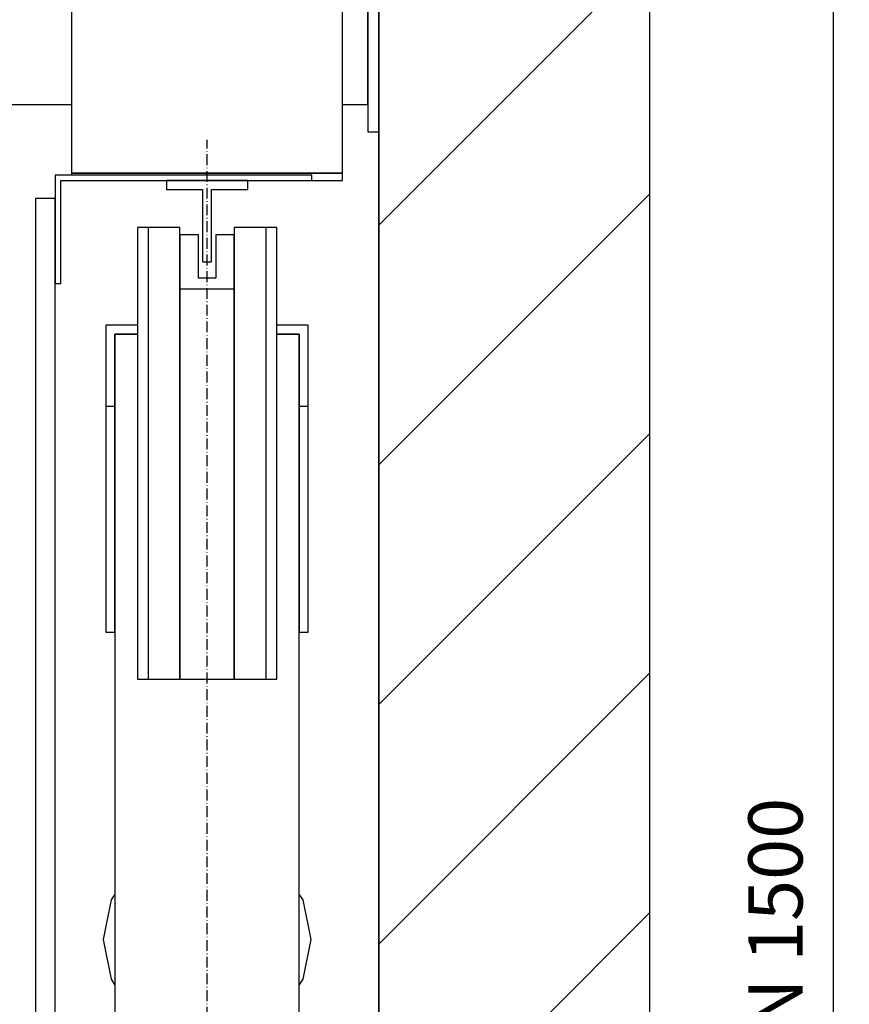
# Model space of a CAD drawing. Extents: x -59 to 51190, y -35 to 12420.
# Drawn here: x 2203 to 2662, y 1666 to 2211 of the extents above; entities that cross this region are included whole.
import ezdxf

# ---------------------------------------------------------------- set-up
doc = ezdxf.new("R2010")
doc.units = 0
doc.header["$LTSCALE"] = 0.5
doc.header["$MEASUREMENT"] = 0
doc.linetypes.add('ACAD_ISO10W100', pattern=[18.5, 12, -3, 0.5, -3])
doc.layers.get('0').update_dxf_attribs({"linetype": 'CONTINUOUS'})
for name, color, linetype in [('6', 7, 'CONTINUOUS'), ('7', 6, 'ACAD_ISO10W100'), ('8', 3, 'CONTINUOUS'), ('9', 7, 'CONTINUOUS')]:
    doc.layers.add(name, color=color, linetype=linetype)
doc.styles.add('LD', font='ARIALUNI.TTF')
doc.dimstyles.new('LIFT', dxfattribs={"dimtxt": 2, "dimasz": 1.5, "dimexe": 0.6, "dimexo": 0, "dimgap": 0.5, "dimtad": 1, "dimdec": 0, "dimzin": 0, "dimdsep": 46, "dimtxsty": 'LD', "dimcen": 0, "dimdle": 3.5, "dimclrd": 1, "dimclre": 1, "dimclrt": 5, "dimadec": 0, "dimazin": 0, "dimtfac": 1, "dimtdec": 0, "dimtix": 1, "dimtmove": 1, "dimatfit": 3, "dimfxl": 1, "dimtfillclr": 256, "dimtolj": 1, "dimtzin": 0, "dimarcsym": 0})

# ---------------------------------------------------------------- blocks, each defined once
blk = doc.blocks.new('LD_20170330084638_00000001')
for p, q in [((2140, -150), (2140, 2050)), ((1990, 1900), (1990, 0)), ((1990, 613), (1990, 1644))]:
    blk.add_line(p, q)
blk = doc.blocks.new('*D149')
at = {"layer": '9', "color": 1}
for p, q in [((1852.02, 2256.88), (2662.38, 2256.88)), ((2653.38, 2234.38), (2653.38, 779.38)), ((1852.02, 756.88), (2662.38, 756.88))]:
    blk.add_line(p, q, dxfattribs=at)
for p in [(1852.17, 2256.88), (1852.17, 756.88)]:
    blk.add_point(p, dxfattribs=at)
for points in [[(2653.38, 2256.88), (2657.13, 2234.38), (2649.63, 2234.38), (2653.38, 2256.88)], [(2653.38, 756.88), (2649.63, 779.38), (2657.13, 779.38), (2653.38, 756.88)]]:
    blk.add_solid(points, dxfattribs=at)
at = {"layer": '9', "color": 5, "insert": (2645.88, 1506.88), "char_height": 30, "attachment_point": 8, "rotation": 90, "style": 'LD'}
blk.add_mtext('KABINENTIEFE AUSSEN 1500', dxfattribs=at)
blk = doc.blocks.new('LD_20170330084638_0000001E')
for p, q in [((-32.5, 569), (-38.5, 569)), ((-38.5, 569), (-38.5, 319)), ((-15, 569), (-38.5, 569)), ((-38.5, 569), (-38.5, 319)), ((-32.5, 319), (-32.5, 569)), ((-15, 319), (-15, 569)), ((38.5, 569), (15, 569)), ((15, 569), (15, 319)), ((38.5, 569), (32.5, 569)), ((32.5, 569), (32.5, 319)), ((38.5, 319), (38.5, 569)), ((38.5, 319), (38.5, 569)), ((-15, 535), (-15, 319)), ((-15, 535), (-15, 319)), ((15, 319), (15, 535)), ((15, 319), (15, 535)), ((-56, 515), (-56, 470)), ((-38.5, 515), (-56, 515)), ((56, 515), (38.5, 515)), ((56, 470), (56, 515)), ((-38.5, 510), (-51, 510)), ((-51, 510), (-51, -510)), ((-51, 470), (-51, 510)), ((-51, 510), (-38.5, 510)), ((51, 510), (38.5, 510)), ((38.5, 510), (51, 510)), ((51, -429.5), (51, 510)), ((51, 510), (51, 470)), ((-51, 470), (-56, 470)), ((-56, 470), (-56, 345)), ((-51, 345), (-51, 470)), ((56, 470), (51, 470)), ((51, 470), (51, 345)), ((56, 345), (56, 470)), ((-56, 345), (-51, 345)), ((51, 345), (56, 345)), ((-38.5, 319), (-32.5, 319)), ((-38.5, 319), (-15, 319)), ((-15, 319), (15, 319)), ((-15, 319), (15, 319)), ((15, 319), (38.5, 319)), ((32.5, 319), (38.5, 319))]:
    blk.add_line(p, q)
blk = doc.blocks.new('LD_20170330084638_0000001F')
for p, q in [((-4.75, 15), (-15, 15)), ((-15, 15), (-15, -15)), ((-4.75, -9), (-4.75, 15)), ((15, 15), (4.75, 15)), ((4.75, 15), (4.75, -9)), ((15, -15), (15, 15)), ((4.75, -9), (-4.75, -9)), ((-15, -15), (15, -15))]:
    blk.add_line(p, q)
blk = doc.blocks.new('LD_20170330084638_00000023')
for p, q in [((-53.12, 22), (-57.5, 0)), ((-51, 25.18), (-53.12, 22)), ((53.12, 22), (51, 25.18)), ((57.5, 0), (53.12, 22)), ((-57.5, 0), (-53.12, -22)), ((53.12, -22), (57.5, 0)), ((-53.12, -22), (-51, -25.18)), ((51, -25.18), (53.12, -22))]:
    blk.add_line(p, q)
blk = doc.blocks.new('LD_20170330084638_00000025')
at = {"layer": '7'}
blk.add_line((0, -617.5), (0, 617.5), dxfattribs=at)
blk = doc.blocks.new('LD_20170330084638_00000027')
for p, q in [((22.5, 22.5), (-22.5, 22.5)), ((-22.5, 22.5), (-22.5, 17.5)), ((22.5, 17.5), (22.5, 22.5)), ((-22.5, 17.5), (-2.5, 17.5)), ((-2.5, 17.5), (-2.5, -22.5)), ((2.5, -22.5), (2.5, 17.5)), ((2.5, 17.5), (22.5, 17.5)), ((-2.5, -22.5), (2.5, -22.5))]:
    blk.add_line(p, q)
blk = doc.blocks.new('LD_20170330084638_00000028')
for p, q in [((-6, 842), (-6, 622)), ((0, 622), (0, 842)), ((-6, 637), (-6, 717)), ((-170, 695), (-170, 599)), ((-20, 599), (-20, 695)), ((-240, 637), (-170, 637)), ((-20, 637), (-6, 637)), ((-6, 622), (0, 622)), ((-170, 599), (-20, 599)), ((-20, 599), (-170, 599)), ((-170, 599), (-170, 598)), ((-37, 595), (-20, 595)), ((-20, 595), (-20, 599))]:
    blk.add_line(p, q)
blk = doc.blocks.new('LD_20170330084638_0000002A')
for p, q in [((0, 598), (0, 538)), ((142, 598), (0, 598)), ((3, 538), (3, 595)), ((3, 595), (142, 595)), ((142, 595), (142, 598)), ((0, 585), (-11, 585)), ((-11, 585), (-11, -585)), ((0, -585), (0, 585)), ((0, 538), (3, 538))]:
    blk.add_line(p, q)
blk = doc.blocks.new('LD_20170330084638_00000033')
at = {"layer": '8'}
for p, q in [((1990, 1592.25), (2140, 1742.25)), ((1990, 1459.67), (2140, 1609.67)), ((1990, 1327.09), (2140, 1477.09)), ((1990, 1194.5), (2140, 1344.5)), ((1990, 1061.92), (2140, 1211.92))]:
    blk.add_line(p, q, dxfattribs=at)

msp = doc.modelspace()

# ---------------------------------------------------------------- block references
at = {"layer": '6'}
for name, p in [('LD_20170330084638_00000001', (412.02, 504.88)), ('LD_20170330084638_00000033', (412.02, 504.88)), ('LD_20170330084638_00000028', (2402.02, 1526.88)), ('LD_20170330084638_00000025', (2307.02, 1526.88)), ('LD_20170330084638_0000002A', (2223.02, 1526.88)), ('LD_20170330084638_00000027', (2307.02, 2099.38)), ('LD_20170330084638_0000001E', (2307.02, 1526.88)), ('LD_20170330084638_0000001F', (2307.02, 2076.88)), ('LD_20170330084638_00000023', (2307.02, 1701.88))]:
    msp.add_blockref(name, p, dxfattribs=at)

# ---------------------------------------------------------------- dimensions: what is measured, and where the dimension line sits
at = {"layer": '9'}
dim = msp.add_linear_dim(base=(2653.38, 1506.88), p1=(1852.02, 756.88), p2=(1852.02, 2256.88), angle=90, text='KABINENTIEFE AUSSEN <>', dimstyle='LIFT', override={"dimscale": 15, "dimtix": 1}, dxfattribs=at)
dim.commit()
dim.dimension.update_dxf_attribs({"geometry": '*D149', "text_midpoint": (2653.38, 1506.88)})

doc.saveas('drawing.dxf')
